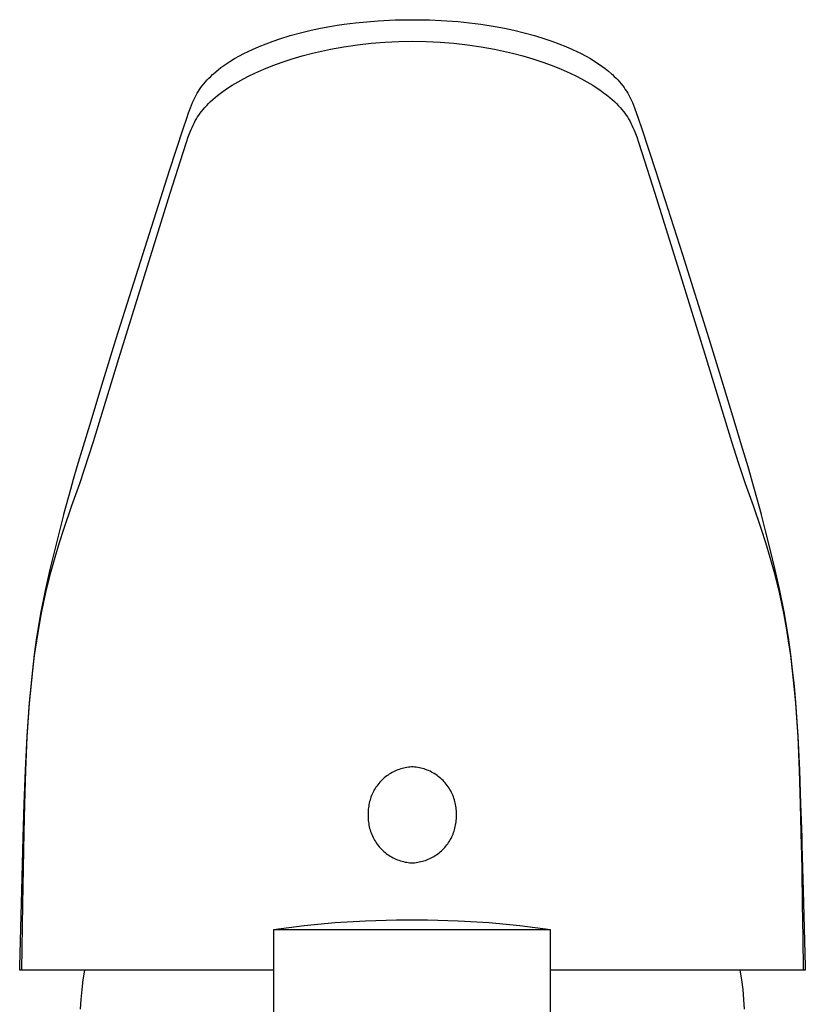
# Model space of a CAD drawing. Units: millimetres. Extents: x -282 to 285, y -249 to 210.
# Drawn here: x 150 to 198, y 149 to 210 of the extents above; entities that cross this region are included whole.
import ezdxf

# ---------------------------------------------------------------- set-up
doc = ezdxf.new("R2010")
doc.units = ezdxf.units.MM
doc.header["$MEASUREMENT"] = 0
doc.layers.add('Default', color=7, linetype='Continuous', true_color=0x000000)

msp = doc.modelspace()

# ---------------------------------------------------------------- linework, layer by layer
at = {"layer": 'Default', "color": 7, "true_color": 0xffffff}
for p, q in [((168.723, 209.004), (169.298, 209.111)), ((169.298, 209.111), (169.738, 209.185)), ((169.738, 209.185), (170.179, 209.25)), ((170.179, 209.25), (170.872, 209.338)), ((170.872, 209.338), (171.567, 209.409)), ((171.567, 209.409), (172.264, 209.463)), ((172.264, 209.463), (173.315, 209.514)), ((173.315, 209.514), (174.367, 209.531)), ((174.367, 209.531), (174.368, 209.531)), ((174.368, 209.531), (175.42, 209.515)), ((175.42, 209.515), (176.47, 209.465)), ((176.47, 209.465), (177.167, 209.412)), ((177.167, 209.412), (177.862, 209.34)), ((177.862, 209.34), (178.555, 209.251)), ((178.555, 209.251), (179.438, 209.111)), ((179.438, 209.111), (180.012, 209.004)), ((166.242, 208.363), (166.873, 208.556)), ((166.873, 208.556), (167.509, 208.729)), ((167.509, 208.729), (168.15, 208.883)), ((168.15, 208.883), (168.723, 209.004)), ((180.012, 209.004), (180.583, 208.883)), ((180.583, 208.883), (181.224, 208.729)), ((181.224, 208.729), (181.859, 208.555)), ((181.859, 208.555), (182.49, 208.362)), ((164.553, 207.708), (164.968, 207.89)), ((164.968, 207.89), (165.388, 208.059)), ((165.388, 208.059), (165.813, 208.217)), ((165.813, 208.217), (166.242, 208.363)), ((170.162, 207.868), (170.998, 207.991)), ((170.998, 207.991), (171.837, 208.088)), ((171.837, 208.088), (172.679, 208.157)), ((172.679, 208.157), (173.523, 208.198)), ((173.523, 208.198), (174.368, 208.212)), ((174.368, 208.212), (175.213, 208.198)), ((175.213, 208.198), (176.057, 208.157)), ((176.057, 208.157), (176.899, 208.088)), ((176.899, 208.088), (177.739, 207.992)), ((177.739, 207.992), (178.575, 207.868)), ((182.49, 208.362), (182.919, 208.217)), ((182.919, 208.217), (183.345, 208.059)), ((183.345, 208.059), (183.766, 207.89)), ((183.766, 207.89), (184.182, 207.708)), ((163.459, 207.143), (163.749, 207.307)), ((163.749, 207.307), (164.014, 207.447)), ((164.014, 207.447), (164.282, 207.581)), ((164.282, 207.581), (164.553, 207.708)), ((166.986, 207.12), (167.61, 207.305)), ((167.61, 207.305), (168.239, 207.472)), ((168.239, 207.472), (168.783, 207.601)), ((168.783, 207.601), (169.33, 207.717)), ((169.33, 207.717), (170.162, 207.868)), ((178.575, 207.868), (179.406, 207.717)), ((179.406, 207.717), (179.954, 207.601)), ((179.954, 207.601), (180.498, 207.472)), ((180.498, 207.472), (181.127, 207.305)), ((181.127, 207.305), (181.751, 207.12)), ((184.182, 207.708), (184.454, 207.582)), ((184.454, 207.582), (184.722, 207.448)), ((184.722, 207.448), (184.987, 207.307)), ((184.987, 207.307), (185.276, 207.143)), ((162.622, 206.588), (162.803, 206.72)), ((162.803, 206.72), (162.987, 206.848)), ((162.987, 206.848), (163.175, 206.969)), ((163.175, 206.969), (163.459, 207.143)), ((165.248, 206.486), (165.804, 206.71)), ((165.804, 206.71), (166.368, 206.916)), ((166.368, 206.916), (166.986, 207.12)), ((181.751, 207.12), (182.369, 206.916)), ((182.369, 206.916), (182.933, 206.71)), ((182.933, 206.71), (183.489, 206.486)), ((185.276, 207.143), (185.56, 206.97)), ((185.56, 206.97), (185.773, 206.831)), ((185.773, 206.831), (185.981, 206.685)), ((185.981, 206.685), (186.184, 206.533)), ((161.993, 206.053), (162.106, 206.159)), ((162.106, 206.159), (162.161, 206.208)), ((162.161, 206.208), (162.311, 206.339)), ((162.311, 206.339), (162.465, 206.466)), ((162.465, 206.466), (162.622, 206.588)), ((164.008, 205.9), (164.351, 206.076)), ((164.351, 206.076), (164.699, 206.243)), ((164.699, 206.243), (165.248, 206.486)), ((183.489, 206.486), (184.038, 206.243)), ((184.038, 206.243), (184.386, 206.076)), ((184.386, 206.076), (184.729, 205.9)), ((186.184, 206.533), (186.383, 206.374)), ((186.383, 206.374), (186.576, 206.209)), ((186.576, 206.209), (186.63, 206.159)), ((186.63, 206.159), (186.743, 206.053)), ((161.393, 205.363), (161.475, 205.473)), ((161.475, 205.473), (161.572, 205.595)), ((161.572, 205.595), (161.672, 205.714)), ((161.672, 205.714), (161.776, 205.83)), ((161.776, 205.83), (161.883, 205.943)), ((161.883, 205.943), (161.993, 206.053)), ((163.026, 205.319), (163.314, 205.504)), ((163.314, 205.504), (163.491, 205.61)), ((163.491, 205.61), (163.669, 205.714)), ((163.669, 205.714), (164.008, 205.9)), ((184.729, 205.9), (185.067, 205.714)), ((185.067, 205.714), (185.423, 205.503)), ((185.423, 205.503), (185.642, 205.365)), ((186.743, 206.053), (186.854, 205.943)), ((186.854, 205.943), (186.961, 205.83)), ((186.961, 205.83), (187.064, 205.714)), ((187.064, 205.714), (187.164, 205.595)), ((187.164, 205.595), (187.26, 205.473)), ((187.26, 205.473), (187.342, 205.363)), ((161.035, 204.778), (161.1, 204.899)), ((161.1, 204.899), (161.168, 205.018)), ((161.168, 205.018), (161.24, 205.135)), ((161.24, 205.135), (161.315, 205.25)), ((161.315, 205.25), (161.393, 205.363)), ((162.259, 204.75), (162.418, 204.879)), ((162.418, 204.879), (162.579, 205.005)), ((162.579, 205.005), (162.745, 205.126)), ((162.745, 205.126), (163.026, 205.319)), ((185.642, 205.365), (185.858, 205.22)), ((185.858, 205.22), (186.069, 205.069)), ((186.069, 205.069), (186.276, 204.912)), ((186.276, 204.912), (186.478, 204.749)), ((187.342, 205.363), (187.421, 205.25)), ((187.421, 205.25), (187.496, 205.135)), ((187.496, 205.135), (187.568, 205.018)), ((187.568, 205.018), (187.636, 204.899)), ((187.636, 204.899), (187.701, 204.778)), ((160.744, 204.119), (160.809, 204.287)), ((160.809, 204.287), (160.88, 204.453)), ((160.88, 204.453), (160.955, 204.617)), ((160.955, 204.617), (161.035, 204.778)), ((161.632, 204.143), (161.745, 204.267)), ((161.745, 204.267), (161.862, 204.387)), ((161.862, 204.387), (161.982, 204.503)), ((161.982, 204.503), (162.119, 204.628)), ((162.119, 204.628), (162.259, 204.75)), ((186.478, 204.749), (186.618, 204.629)), ((186.618, 204.629), (186.754, 204.503)), ((186.754, 204.503), (186.875, 204.387)), ((186.875, 204.387), (186.991, 204.267)), ((186.991, 204.267), (187.105, 204.143)), ((187.701, 204.778), (187.781, 204.617)), ((187.781, 204.617), (187.856, 204.453)), ((187.856, 204.453), (187.927, 204.287)), ((187.927, 204.287), (187.992, 204.119)), ((160.526, 203.491), (160.632, 203.806)), ((160.632, 203.806), (160.744, 204.119)), ((161.187, 203.56), (161.266, 203.678)), ((161.266, 203.678), (161.348, 203.794)), ((161.348, 203.794), (161.433, 203.906)), ((161.433, 203.906), (161.523, 204.016)), ((161.523, 204.016), (161.632, 204.143)), ((187.105, 204.143), (187.214, 204.016)), ((187.214, 204.016), (187.303, 203.906)), ((187.303, 203.906), (187.389, 203.793)), ((187.389, 203.793), (187.471, 203.678)), ((187.471, 203.678), (187.549, 203.56)), ((187.992, 204.119), (188.211, 203.491)), ((160.307, 202.838), (160.526, 203.491)), ((160.846, 202.924), (160.907, 203.057)), ((160.907, 203.057), (160.973, 203.188)), ((160.973, 203.188), (161.042, 203.317)), ((161.042, 203.317), (161.113, 203.44)), ((161.113, 203.44), (161.187, 203.56)), ((187.549, 203.56), (187.624, 203.44)), ((187.624, 203.44), (187.694, 203.317)), ((187.694, 203.317), (187.764, 203.188)), ((187.764, 203.188), (187.829, 203.057)), ((187.829, 203.057), (187.891, 202.924)), ((188.211, 203.491), (188.429, 202.838)), ((159.461, 200.274), (160.307, 202.838)), ((160.619, 202.336), (160.734, 202.653)), ((160.734, 202.653), (160.788, 202.79)), ((160.788, 202.79), (160.846, 202.924)), ((187.891, 202.924), (187.949, 202.79)), ((187.949, 202.79), (188.002, 202.653)), ((188.002, 202.653), (188.117, 202.335)), ((188.429, 202.838), (189.276, 200.275)), ((160.31, 201.387), (160.513, 202.015)), ((160.513, 202.015), (160.619, 202.336)), ((188.117, 202.335), (188.223, 202.015)), ((188.223, 202.015), (188.426, 201.387)), ((159.506, 198.875), (160.31, 201.387)), ((188.426, 201.387), (189.23, 198.875)), ((156.189, 189.955), (159.461, 200.274)), ((189.276, 200.275), (190.931, 195.128)), ((156.364, 188.746), (159.506, 198.875)), ((189.23, 198.875), (190.81, 193.826)), ((190.931, 195.128), (192.549, 189.955)), ((190.81, 193.826), (192.372, 188.746)), ((155.391, 187.359), (156.189, 189.955)), ((192.549, 189.955), (193.346, 187.359)), ((154.799, 183.637), (156.364, 188.746)), ((192.372, 188.746), (193.937, 183.637)), ((154.57, 184.655), (155.391, 187.359)), ((193.346, 187.359), (194.137, 184.754)), ((153.812, 182.116), (154.57, 184.655)), ((194.137, 184.754), (194.532, 183.448)), ((153.959, 181.062), (154.799, 183.637)), ((193.937, 183.637), (194.342, 182.357)), ((194.532, 183.448), (194.926, 182.117)), ((153.582, 181.322), (153.812, 182.116)), ((194.342, 182.357), (194.777, 181.062)), ((194.926, 182.117), (195.325, 180.719)), ((153.412, 180.719), (153.582, 181.322)), ((152.991, 179.175), (153.412, 180.719)), ((153.484, 179.725), (153.959, 181.062)), ((194.777, 181.062), (195.253, 179.725)), ((195.325, 180.719), (195.745, 179.175)), ((152.985, 178.26), (153.484, 179.725)), ((195.253, 179.725), (195.752, 178.26)), ((152.73, 178.159), (152.981, 179.133)), ((152.981, 179.133), (152.991, 179.175)), ((195.745, 179.175), (195.755, 179.135)), ((195.755, 179.135), (196.006, 178.159)), ((152.447, 177.025), (152.73, 178.159)), ((152.724, 177.443), (152.985, 178.26)), ((195.752, 178.26), (196.013, 177.443)), ((196.006, 178.159), (196.289, 177.026)), ((152.45, 176.549), (152.724, 177.443)), ((196.013, 177.443), (196.287, 176.549)), ((152.148, 175.779), (152.447, 177.025)), ((152.168, 175.54), (152.45, 176.549)), ((196.287, 176.549), (196.568, 175.539)), ((196.289, 177.026), (196.589, 175.777)), ((151.859, 174.491), (152.148, 175.779)), ((151.882, 174.375), (152.168, 175.54)), ((196.568, 175.539), (196.855, 174.374)), ((196.589, 175.777), (196.877, 174.491)), ((151.584, 173.09), (151.859, 174.491)), ((151.732, 173.691), (151.882, 174.375)), ((196.855, 174.374), (197.003, 173.691)), ((196.877, 174.491), (197.152, 173.09)), ((151.597, 173.004), (151.732, 173.691)), ((197.003, 173.691), (197.14, 173.005)), ((151.316, 171.462), (151.584, 173.09)), ((151.323, 171.401), (151.597, 173.004)), ((197.14, 173.005), (197.284, 172.204)), ((197.152, 173.09), (197.42, 171.463)), ((197.284, 172.204), (197.414, 171.401)), ((151.191, 170.565), (151.316, 171.462)), ((151.195, 170.513), (151.323, 171.401)), ((197.414, 171.401), (197.541, 170.513)), ((197.42, 171.463), (197.545, 170.566)), ((151.075, 169.619), (151.191, 170.565)), ((151.123, 169.948), (151.195, 170.513)), ((197.541, 170.513), (197.658, 169.576)), ((197.545, 170.566), (197.661, 169.62)), ((151.078, 169.576), (151.123, 169.948)), ((150.88, 167.623), (151.075, 169.619)), ((150.883, 167.592), (151.078, 169.576)), ((197.658, 169.576), (197.763, 168.598)), ((197.661, 169.62), (197.766, 168.635)), ((197.763, 168.598), (197.854, 167.592)), ((197.766, 168.635), (197.857, 167.623)), ((150.738, 165.556), (150.88, 167.623)), ((150.743, 165.528), (150.883, 167.592)), ((197.854, 167.592), (197.993, 165.528)), ((197.857, 167.623), (197.999, 165.556)), ((150.638, 163.478), (150.738, 165.556)), ((150.65, 163.45), (150.743, 165.528)), ((197.993, 165.528), (198.086, 163.45)), ((197.999, 165.556), (198.099, 163.478)), ((150.562, 161.412), (150.638, 163.478)), ((150.586, 161.384), (150.65, 163.45)), ((172.866, 163.173), (172.787, 163.117)), ((172.946, 163.226), (172.866, 163.173)), ((173.028, 163.277), (172.946, 163.226)), ((173.111, 163.325), (173.028, 163.277)), ((173.197, 163.37), (173.111, 163.325)), ((173.283, 163.412), (173.197, 163.37)), ((173.371, 163.451), (173.283, 163.412)), ((173.461, 163.487), (173.371, 163.451)), ((173.551, 163.52), (173.461, 163.487)), ((173.643, 163.55), (173.551, 163.52)), ((173.736, 163.577), (173.643, 163.55)), ((173.829, 163.601), (173.736, 163.577)), ((173.923, 163.621), (173.829, 163.601)), ((174.018, 163.638), (173.923, 163.621)), ((174.114, 163.652), (174.018, 163.638)), ((174.209, 163.663), (174.114, 163.652)), ((174.306, 163.67), (174.209, 163.663)), ((174.402, 163.674), (174.306, 163.67)), ((174.5, 163.666), (174.402, 163.674)), ((174.598, 163.655), (174.5, 163.666)), ((174.696, 163.64), (174.598, 163.655)), ((174.793, 163.622), (174.696, 163.64)), ((174.889, 163.6), (174.793, 163.622)), ((174.985, 163.575), (174.889, 163.6)), ((175.08, 163.547), (174.985, 163.575)), ((175.173, 163.515), (175.08, 163.547)), ((175.266, 163.481), (175.173, 163.515)), ((175.357, 163.443), (175.266, 163.481)), ((175.447, 163.402), (175.357, 163.443)), ((175.535, 163.358), (175.447, 163.402)), ((175.622, 163.311), (175.535, 163.358)), ((175.707, 163.26), (175.622, 163.311)), ((175.79, 163.207), (175.707, 163.26)), ((175.871, 163.151), (175.79, 163.207)), ((198.086, 163.45), (198.15, 161.384)), ((198.099, 163.478), (198.174, 161.412)), ((172.239, 162.578), (172.181, 162.5)), ((172.299, 162.653), (172.239, 162.578)), ((172.362, 162.726), (172.299, 162.653)), ((172.427, 162.797), (172.362, 162.726)), ((172.495, 162.866), (172.427, 162.797)), ((172.564, 162.932), (172.495, 162.866)), ((172.637, 162.996), (172.564, 162.932)), ((172.711, 163.058), (172.637, 162.996)), ((172.787, 163.117), (172.711, 163.058)), ((175.951, 163.093), (175.871, 163.151)), ((176.028, 163.031), (175.951, 163.093)), ((176.103, 162.967), (176.028, 163.031)), ((176.176, 162.9), (176.103, 162.967)), ((176.246, 162.831), (176.176, 162.9)), ((176.314, 162.76), (176.246, 162.831)), ((176.38, 162.686), (176.314, 162.76)), ((176.443, 162.61), (176.38, 162.686)), ((176.503, 162.531), (176.443, 162.61)), ((171.894, 161.999), (171.856, 161.911)), ((171.934, 162.087), (171.894, 161.999)), ((171.978, 162.173), (171.934, 162.087)), ((172.025, 162.257), (171.978, 162.173)), ((172.074, 162.34), (172.025, 162.257)), ((172.126, 162.421), (172.074, 162.34)), ((172.181, 162.5), (172.126, 162.421)), ((176.56, 162.451), (176.503, 162.531)), ((176.615, 162.369), (176.56, 162.451)), ((176.667, 162.285), (176.615, 162.369)), ((176.715, 162.199), (176.667, 162.285)), ((176.761, 162.111), (176.715, 162.199)), ((176.804, 162.022), (176.761, 162.111)), ((176.844, 161.932), (176.804, 162.022)), ((150.5, 159.357), (150.562, 161.412)), ((150.544, 159.64), (150.586, 161.384)), ((171.696, 161.356), (171.68, 161.261)), ((171.714, 161.451), (171.696, 161.356)), ((171.736, 161.544), (171.714, 161.451)), ((171.762, 161.637), (171.736, 161.544)), ((171.79, 161.73), (171.762, 161.637)), ((171.821, 161.821), (171.79, 161.73)), ((171.856, 161.911), (171.821, 161.821)), ((176.88, 161.84), (176.844, 161.932)), ((176.913, 161.747), (176.88, 161.84)), ((176.943, 161.653), (176.913, 161.747)), ((176.97, 161.558), (176.943, 161.653)), ((176.993, 161.462), (176.97, 161.558)), ((177.013, 161.365), (176.993, 161.462)), ((177.03, 161.268), (177.013, 161.365)), ((198.15, 161.384), (198.193, 159.64)), ((198.174, 161.412), (198.239, 159.359)), ((171.651, 160.78), (171.647, 160.682)), ((171.653, 160.973), (171.65, 160.877)), ((171.65, 160.877), (171.651, 160.78)), ((171.659, 161.069), (171.653, 160.973)), ((171.668, 161.165), (171.659, 161.069)), ((171.68, 161.261), (171.668, 161.165)), ((177.043, 161.17), (177.03, 161.268)), ((177.053, 161.072), (177.043, 161.17)), ((177.06, 160.974), (177.053, 161.072)), ((177.058, 160.677), (177.062, 160.776)), ((177.063, 160.875), (177.06, 160.974)), ((177.062, 160.776), (177.063, 160.875)), ((171.647, 160.682), (171.647, 160.583)), ((171.647, 160.583), (171.65, 160.484)), ((171.65, 160.484), (171.656, 160.386)), ((171.656, 160.386), (171.666, 160.287)), ((171.666, 160.287), (171.68, 160.19)), ((171.68, 160.19), (171.696, 160.092)), ((177.014, 160.102), (177.03, 160.197)), ((177.03, 160.197), (177.042, 160.292)), ((177.042, 160.292), (177.051, 160.388)), ((177.051, 160.388), (177.057, 160.485)), ((177.057, 160.485), (177.059, 160.581)), ((177.059, 160.581), (177.058, 160.677)), ((150.464, 155.257), (150.544, 159.64)), ((171.696, 160.092), (171.716, 159.996)), ((171.716, 159.996), (171.74, 159.9)), ((171.74, 159.9), (171.766, 159.805)), ((171.766, 159.805), (171.796, 159.71)), ((171.796, 159.71), (171.83, 159.618)), ((171.83, 159.618), (171.866, 159.526)), ((176.816, 159.458), (176.853, 159.547)), ((176.853, 159.547), (176.888, 159.637)), ((176.888, 159.637), (176.92, 159.728)), ((176.92, 159.728), (176.948, 159.82)), ((176.948, 159.82), (176.973, 159.913)), ((176.973, 159.913), (176.995, 160.007)), ((176.995, 160.007), (177.014, 160.102)), ((198.193, 159.64), (198.21, 158.819)), ((150.407, 156.078), (150.5, 159.357)), ((171.866, 159.526), (171.906, 159.435)), ((171.906, 159.435), (171.948, 159.346)), ((171.948, 159.346), (171.994, 159.259)), ((171.994, 159.259), (172.043, 159.173)), ((172.043, 159.173), (172.095, 159.089)), ((172.095, 159.089), (172.149, 159.007)), ((172.149, 159.007), (172.207, 158.926)), ((172.207, 158.926), (172.267, 158.848)), ((176.471, 158.88), (176.528, 158.957)), ((176.528, 158.957), (176.583, 159.037)), ((176.583, 159.037), (176.635, 159.118)), ((176.635, 159.118), (176.685, 159.2)), ((176.685, 159.2), (176.731, 159.285)), ((176.731, 159.285), (176.775, 159.371)), ((176.775, 159.371), (176.816, 159.458)), ((198.239, 159.359), (198.25, 158.844)), ((172.267, 158.848), (172.33, 158.772)), ((172.33, 158.772), (172.395, 158.698)), ((172.395, 158.698), (172.463, 158.627)), ((172.463, 158.627), (172.534, 158.557)), ((172.534, 158.557), (172.607, 158.491)), ((172.607, 158.491), (172.682, 158.427)), ((172.682, 158.427), (172.759, 158.365)), ((172.759, 158.365), (172.838, 158.306)), ((175.844, 158.285), (175.922, 158.341)), ((175.922, 158.341), (175.999, 158.4)), ((175.999, 158.4), (176.073, 158.461)), ((176.073, 158.461), (176.145, 158.525)), ((176.145, 158.525), (176.215, 158.592)), ((176.215, 158.592), (176.283, 158.661)), ((176.283, 158.661), (176.348, 158.732)), ((176.348, 158.732), (176.411, 158.805)), ((176.411, 158.805), (176.471, 158.88)), ((198.21, 158.819), (198.22, 158.308)), ((198.25, 158.844), (198.329, 156.091)), ((172.838, 158.306), (172.92, 158.25)), ((172.92, 158.25), (173.003, 158.197)), ((173.003, 158.197), (173.088, 158.147)), ((173.088, 158.147), (173.175, 158.1)), ((173.175, 158.1), (173.263, 158.056)), ((173.263, 158.056), (173.353, 158.015)), ((173.353, 158.015), (173.444, 157.977)), ((173.444, 157.977), (173.536, 157.942)), ((173.536, 157.942), (173.63, 157.911)), ((173.63, 157.911), (173.725, 157.882)), ((173.725, 157.882), (173.82, 157.858)), ((173.82, 157.858), (173.916, 157.836)), ((173.916, 157.836), (174.014, 157.818)), ((174.014, 157.818), (174.111, 157.803)), ((174.111, 157.803), (174.209, 157.791)), ((174.209, 157.791), (174.308, 157.783)), ((174.308, 157.783), (174.404, 157.788)), ((174.404, 157.788), (174.5, 157.795)), ((174.5, 157.795), (174.596, 157.806)), ((174.596, 157.806), (174.691, 157.819)), ((174.691, 157.819), (174.786, 157.837)), ((174.786, 157.837), (174.88, 157.857)), ((174.88, 157.857), (174.974, 157.881)), ((174.974, 157.881), (175.066, 157.907)), ((175.066, 157.907), (175.158, 157.937)), ((175.158, 157.937), (175.249, 157.97)), ((175.249, 157.97), (175.338, 158.006)), ((175.338, 158.006), (175.426, 158.045)), ((175.426, 158.045), (175.513, 158.088)), ((175.513, 158.088), (175.598, 158.133)), ((175.598, 158.133), (175.682, 158.181)), ((175.682, 158.181), (175.764, 158.231)), ((175.764, 158.231), (175.844, 158.285)), ((198.22, 158.308), (198.239, 157.289)), ((198.239, 157.289), (198.272, 155.256)), ((150.279, 151.448), (150.407, 156.078)), ((198.329, 156.091), (198.457, 151.448)), ((150.407, 151.208), (150.464, 155.257)), ((198.272, 155.256), (198.302, 153.23)), ((169.603, 154.095), (167.718, 153.916)), ((171.494, 154.214), (169.603, 154.095)), ((173.387, 154.274), (171.494, 154.214)), ((175.281, 154.274), (173.387, 154.274)), ((177.175, 154.214), (175.281, 154.274)), ((179.065, 154.095), (177.175, 154.214)), ((180.951, 153.916), (179.065, 154.095)), ((182.835, 153.676), (165.835, 153.676)), ((165.835, 153.676), (165.835, 147.246)), ((167.718, 153.916), (165.839, 153.677)), ((182.83, 153.677), (180.951, 153.916)), ((182.835, 147.246), (182.835, 153.676)), ((198.302, 153.23), (198.329, 151.208)), ((150.278, 151.368), (150.279, 151.448)), ((150.28, 151.288), (150.278, 151.368)), ((150.284, 151.208), (150.28, 151.288)), ((165.835, 151.208), (150.284, 151.208)), ((154.176, 150.609), (154.272, 151.208)), ((198.329, 151.208), (182.835, 151.208)), ((194.56, 150.609), (194.465, 151.208)), ((198.452, 151.208), (198.329, 151.208)), ((198.456, 151.288), (198.452, 151.208)), ((198.458, 151.368), (198.456, 151.288)), ((198.457, 151.448), (198.458, 151.368)), ((154.099, 150.006), (154.176, 150.609)), ((194.638, 150.006), (194.56, 150.609)), ((154.039, 149.402), (154.099, 150.006)), ((194.697, 149.402), (194.638, 150.006)), ((153.998, 148.796), (154.039, 149.402)), ((194.739, 148.796), (194.697, 149.402))]:
    msp.add_line(p, q, dxfattribs=at)

doc.saveas('drawing.dxf')
